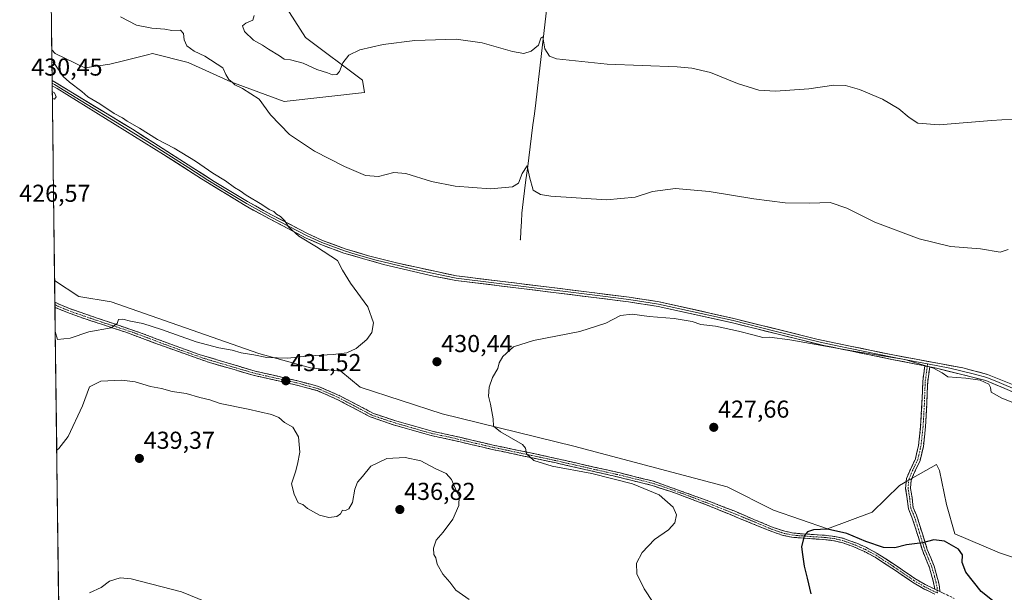
# Model space of a CAD drawing. Units: metres. Extents: x 587330 to 590785, y 4701220 to 4703577.
# Drawn here: x 587336 to 587739, y 4701783 to 4702018 of the extents above; entities that cross this region are included whole.
import ezdxf
from ezdxf.enums import TextEntityAlignment as Align

# ---------------------------------------------------------------- set-up
doc = ezdxf.new("R2010")
doc.units = ezdxf.units.M
doc.header["$MEASUREMENT"] = 0
doc.linetypes.add('TRAZO_Y_PUNTO', pattern=[1, 0.5, -0.25, 0, -0.25])
doc.linetypes.add('TRAZOSX2', pattern=[1.5, 1, -0.5])
for name, color, linetype, lineweight in [('Arbolado forestal CxS', 92, 'Continuous', 0), ('Camino', 19, 'TRAZOSX2', 0), ('Camino Cxs', 19, 'Continuous', 0), ('Camino eje', 19, 'TRAZO_Y_PUNTO', 0), ('Carátula', 7, 'Continuous', 5), ('Corriente natural lineal', 142, 'Continuous', 13), ('Cultivos herbáceos CxS', 92, 'Continuous', 0), ('Curva de nivel maestra', 36, 'Continuous', 30), ('Curva de nivel normal', 36, 'Continuous', 0), ('Layer 0', 7, 'Continuous', 0), ('Municipio CxS', 142, 'Continuous', 0), ('Punto de cota en terreno', 7, 'Continuous', 0), ('Rótulo de punto de cota en terreno', 19, 'Continuous', 0), ('Suelo desnudo CxS', 43, 'Continuous', 0)]:
    doc.layers.add(name, color=color, linetype=linetype, lineweight=lineweight)
doc.styles.add('Arial', font='txt', dxfattribs={"height": 0.2})

# ---------------------------------------------------------------- blocks, each defined once
blk = doc.blocks.new('*U150')
at = {"layer": 'Cultivos herbáceos CxS', "color": 92, "linetype": 'Continuous', "lineweight": 0}
blk.add_polyline3d([(587760.85, 4701791.61, 427.56), (587736.81, 4701799.63, 427.24), (587718.5, 4701807.42, 425.58), (587715.07, 4701819.41, 426.01), (587712.23, 4701833.32, 426.51), (587711.06, 4701835.84, 426.65), (587699.21, 4701829.14, 426.45), (587695.87, 4701827.25, 426.72), (587684.68, 4701816.21, 427.49), (587666.42, 4701809.46, 424.81), (587644.31, 4701817.12, 425.85), (587625.38, 4701826.59, 426.77), (587562.74, 4701843.35, 429.43), (587508.85, 4701856.46, 430.75), (587475.34, 4701867.39, 430.69), (587467.33, 4701873.95, 430.34), (587454.95, 4701875.41, 430.8), (587433.83, 4701881.24, 430.29), (587373.38, 4701902.37, 428.65), (587360.27, 4701904.55, 428.95), (587350.31, 4701911.05, 428.39), (587349.13, 4702005.5, 430.32), (587350.59, 4702004.02, 430.26), (587362.65, 4701998.18, 430.69), (587372.85, 4701999.64, 431.64), (587377.91, 4702000.91, 432.15), (587388.28, 4702003.5, 433.06), (587390.32, 4702004.01, 433.24), (587404.89, 4702000.37, 434.13), (587422.37, 4701992.35, 434.72), (587444.22, 4701984.34, 435.81), (587476.99, 4701987.98, 437.92), (587476.27, 4701993.08, 438.6), (587452.96, 4702010.57, 440.9), (587431.11, 4702044.81, 442.97)], dxfattribs=at)
blk = doc.blocks.new('*U157')
at = {"layer": 'Cultivos herbáceos CxS', "color": 92, "linetype": 'Continuous', "lineweight": 0}
blk.add_polyline3d([(587349.13, 4702005.5, 430.32), (587350.59, 4702004.02, 430.26), (587362.65, 4701998.18, 430.69), (587372.85, 4701999.64, 431.64), (587377.91, 4702000.91, 432.15), (587388.28, 4702003.5, 433.06), (587390.32, 4702004.01, 433.24), (587404.89, 4702000.37, 434.13), (587422.37, 4701992.35, 434.72), (587444.22, 4701984.34, 435.81), (587476.99, 4701987.98, 437.92), (587476.27, 4701993.08, 438.6), (587452.96, 4702010.57, 440.9), (587431.11, 4702044.81, 442.97)], dxfattribs=at)
blk = doc.blocks.new('*U163')
at = {"layer": 'Suelo desnudo CxS', "color": 43, "linetype": 'Continuous', "lineweight": 0}
blk.add_polyline3d([(587349.13, 4702005.5, 430.32), (587350.59, 4702004.02, 430.26), (587362.65, 4701998.18, 430.69), (587372.85, 4701999.64, 431.64), (587377.91, 4702000.91, 432.15), (587388.28, 4702003.5, 433.06), (587390.32, 4702004.01, 433.24), (587404.89, 4702000.37, 434.13), (587422.37, 4701992.35, 434.72), (587444.22, 4701984.34, 435.81), (587476.99, 4701987.98, 437.92), (587476.27, 4701993.08, 438.6), (587452.96, 4702010.57, 440.9), (587431.11, 4702044.81, 442.97)], dxfattribs=at)
blk = doc.blocks.new('*U176')
at = {"layer": 'Curva de nivel normal', "color": 36, "linetype": 'Continuous', "lineweight": 0}
blk.add_polyline3d([(587377.2, 4702018.99, 435), (587383.81, 4702015.64, 435), (587390.03, 4702014.38, 435), (587395.34, 4702013.96, 435), (587398.26, 4702013.41, 435), (587401.78, 4702013.48, 435), (587403.04, 4702012.23, 435), (587403.28, 4702009.58, 435), (587404.45, 4702007.19, 435), (587407.32, 4702004.99, 435), (587411.69, 4702002.88, 435), (587419.15, 4701998.16, 435), (587420.38, 4701995.36, 435), (587421.6, 4701993.33, 435), (587422.94, 4701992.31, 435), (587424, 4701991.2, 435), (587427.16, 4701989.71, 435), (587433.95, 4701985.26, 435), (587438.65, 4701978.92, 435), (587446.34, 4701970.84, 435), (587456.67, 4701964.01, 435), (587468.86, 4701957.69, 435), (587477.42, 4701954.1, 435), (587482.74, 4701953.72, 435), (587489.05, 4701955.26, 435), (587493.99, 4701954.87, 435), (587504.51, 4701951.59, 435), (587514.14, 4701949.65, 435), (587528.57, 4701948.65, 435), (587537.64, 4701949.38, 435), (587540.05, 4701950.94, 435), (587541.5, 4701954.82, 435), (587543.6, 4701958.06, 435), (587544.49, 4701953.53, 435), (587546.08, 4701948.11, 435), (587549.01, 4701946.27, 435), (587553.23, 4701945.62, 435), (587576.09, 4701944.07, 435), (587587.78, 4701945.19, 435), (587594.92, 4701947.57, 435), (587604.32, 4701948.72, 435), (587618.06, 4701947.57, 435), (587636.34, 4701944.55, 435), (587649.07, 4701942.93, 435), (587659.05, 4701942.79, 435), (587667.5, 4701942.97, 435), (587674.4, 4701940.74, 435), (587685.83, 4701934.93, 435), (587703.99, 4701928.09, 435), (587716.69, 4701924.95, 435), (587729.02, 4701924.08, 435), (587737.02, 4701922.75, 435), (587740.3, 4701923.78, 435)], dxfattribs=at)
blk = doc.blocks.new('*U177')
at = {"layer": 'Curva de nivel normal', "color": 36, "linetype": 'Continuous', "lineweight": 0}
for points in [[(587350.57, 4701890.2, 430), (587351.47, 4701886.91, 430), (587356.67, 4701887.45, 430), (587364.25, 4701890.13, 430), (587373.4, 4701891.73, 430), (587375.89, 4701893.44, 430), (587376.41, 4701895.12, 430), (587378.26, 4701895.31, 430), (587381.35, 4701894.39, 430), (587386.33, 4701893.44, 430), (587394.05, 4701891.01, 430), (587408.19, 4701885.96, 430), (587417.44, 4701883.49, 430), (587422.86, 4701882.58, 430), (587426.58, 4701881.51, 430), (587431.72, 4701880.62, 430), (587437.06, 4701879.59, 430), (587445.73, 4701879.34, 430), (587454.6, 4701880.2, 430), (587464.2, 4701880.74, 430), (587469.79, 4701881.52, 430), (587473.66, 4701883.27, 430), (587478.04, 4701886.98, 430), (587480, 4701889.77, 430), (587480.69, 4701893.73, 430), (587478.37, 4701900.25, 430), (587471.3, 4701910.03, 430), (587468.09, 4701915.31, 430), (587466.04, 4701919.3, 430), (587457.42, 4701924.82, 430), (587450.26, 4701929.23, 430), (587445.98, 4701933.11, 430), (587444.52, 4701935.44, 430), (587442.73, 4701937.24, 430), (587441.03, 4701938.3, 430), (587439.92, 4701939.39, 430), (587438.12, 4701940.2, 430), (587435.12, 4701942.26, 430), (587428.68, 4701946.05, 430), (587426.21, 4701947.82, 430), (587423.87, 4701949.19, 430), (587420.25, 4701951.86, 430), (587415.04, 4701955.08, 430), (587407.91, 4701959.95, 430), (587399.16, 4701965.19, 430), (587392.38, 4701968.74, 430), (587385.04, 4701973.41, 430), (587379.98, 4701976.34, 430), (587378.01, 4701977.72, 430), (587374.7, 4701979.4, 430), (587368.76, 4701983.45, 430), (587363.93, 4701986.29, 430), (587361.37, 4701988.4, 430), (587356.32, 4701992.23, 430), (587353.78, 4701994.55, 430), (587350.06, 4702000.04, 430), (587349.19, 4702000.59, 430)], [(587747.4, 4701859.13, 430), (587737.78, 4701862.96, 430), (587733.36, 4701865.44, 430), (587733.17, 4701867.27, 430), (587732.41, 4701868.61, 430), (587728.86, 4701870.28, 430), (587723.08, 4701871.15, 430), (587715.6, 4701871.68, 430), (587713.33, 4701873.31, 430), (587709.77, 4701875.24, 430), (587698.02, 4701878.82, 430), (587676.37, 4701882.3, 430), (587651.02, 4701886.81, 430), (587642.78, 4701887.85, 430), (587639.96, 4701887.7, 430), (587636.51, 4701888.75, 430), (587630.03, 4701890.39, 430), (587620.66, 4701892.37, 430), (587614.58, 4701893.12, 430), (587611.02, 4701894.32, 430), (587603.72, 4701895.59, 430), (587593.56, 4701896.33, 430), (587586.49, 4701897.37, 430), (587581.71, 4701896.81, 430), (587575.71, 4701893.62, 430), (587565.15, 4701890.26, 430), (587546.14, 4701886.55, 430), (587537.96, 4701883.89, 430), (587533.6, 4701879.94, 430), (587532.19, 4701877.44, 430), (587531.58, 4701875.11, 430), (587529.45, 4701871.44, 430), (587527.99, 4701867.44, 430), (587527.8, 4701863.77, 430), (587528.64, 4701860.44, 430), (587529.74, 4701854.45, 430), (587529.88, 4701851.52, 430), (587532.64, 4701849.1, 430), (587541.62, 4701844.02, 430), (587542.89, 4701842.49, 430), (587543.34, 4701840.09, 430), (587546.35, 4701837.42, 430), (587553.82, 4701835.06, 430), (587569.99, 4701832.12, 430), (587586.73, 4701827.8, 430), (587597.52, 4701823.3, 430), (587603.37, 4701818.3, 430), (587604.7, 4701815.21, 430), (587604.06, 4701811.96, 430), (587601.34, 4701809.02, 430), (587595.71, 4701805.06, 430), (587590.62, 4701799.71, 430), (587588.32, 4701795.43, 430), (587588.39, 4701791, 430), (587591.4, 4701784.85, 430), (587595.16, 4701779.24, 430)]]:
    blk.add_polyline3d(points, dxfattribs=at)
blk = doc.blocks.new('*U184')
at = {"layer": 'Curva de nivel normal', "color": 36, "linetype": 'Continuous', "lineweight": 0}
blk.add_polyline3d([(587741.97, 4701977.1, 440), (587733.49, 4701976.64, 440), (587712.15, 4701974.81, 440), (587703.4, 4701975.54, 440), (587699.87, 4701977.76, 440), (587695.64, 4701981.38, 440), (587688.87, 4701985.27, 440), (587679.49, 4701989.22, 440), (587673.86, 4701990.92, 440), (587668.97, 4701991.04, 440), (587658.84, 4701989.57, 440), (587645.14, 4701988.54, 440), (587638.33, 4701989.02, 440), (587629.57, 4701991.66, 440), (587618.6, 4701996.15, 440), (587611, 4701998.02, 440), (587604.97, 4701998.55, 440), (587576.3, 4701999.58, 440), (587555.57, 4702001.84, 440), (587552.67, 4702002.96, 440), (587550.78, 4702005.92, 440), (587549.97, 4702010.8, 440), (587549.15, 4702010.23, 440), (587548.18, 4702007.46, 440), (587545.27, 4702004.96, 440), (587542.24, 4702004.03, 440), (587537.64, 4702004.78, 440), (587525.23, 4702008.36, 440), (587514.5, 4702009.88, 440), (587497.65, 4702009.36, 440), (587484.68, 4702007.72, 440), (587475.17, 4702005.5, 440), (587470.6, 4702003.26, 440), (587468.22, 4702000.18, 440), (587466.8, 4701996.67, 440), (587465.67, 4701995.38, 440), (587463.92, 4701995.3, 440), (587461.98, 4701996.02, 440), (587457.54, 4701997.42, 440), (587452.02, 4702000.09, 440), (587446.83, 4702001.4, 440), (587444.17, 4702001.67, 440), (587442.31, 4702003.05, 440), (587437.8, 4702005.83, 440), (587435.39, 4702007.43, 440), (587431.6, 4702009.43, 440), (587427.93, 4702013.02, 440), (587427.12, 4702015.27, 440), (587428.52, 4702016.47, 440), (587431.42, 4702017.63, 440), (587431.86, 4702019.56, 440)], dxfattribs=at)
blk = doc.blocks.new('*U195')
at = {"layer": 'Curva de nivel maestra', "color": 36, "linetype": 'Continuous', "lineweight": 30}
blk.add_polyline3d([(587733.92, 4701780.14, 425), (587729.31, 4701783.78, 425), (587723.06, 4701791.77, 425), (587721.46, 4701795.7, 425), (587721.6, 4701798.82, 425), (587719.99, 4701801.09, 425), (587714.36, 4701804.44, 425), (587709.98, 4701805.01, 425), (587705.36, 4701803.73, 425), (587698.7, 4701802.94, 425), (587694.03, 4701801.63, 425), (587689.36, 4701801.8, 425), (587682.1, 4701804.3, 425), (587674.29, 4701807.53, 425), (587666.43, 4701809.29, 425), (587660.7, 4701809.1, 425), (587658.2, 4701808.28, 425), (587656.93, 4701806.59, 425), (587655.87, 4701802.12, 425), (587656.21, 4701798.88, 425), (587656.84, 4701794.16, 425), (587658.18, 4701789.21, 425), (587659.58, 4701782.78, 425)], dxfattribs=at)
blk = doc.blocks.new('5PATER')
at = {"layer": 'Carátula', "linetype": 'Continuous', "lineweight": 5}
h = blk.add_hatch(color=250, dxfattribs=at)
edge = h.paths.add_edge_path()
edge.add_ellipse((0, 0.01), major_axis=(-1.33, -1.34), ratio=0.999422, start_angle=0, end_angle=360)

msp = doc.modelspace()

# ---------------------------------------------------------------- linework, layer by layer
at = {"layer": 'Arbolado forestal CxS', "color": 92, "linetype": 'Continuous', "lineweight": 0}
for points in [[(587353.17, 4701682.62, 451.43), (587350.31, 4701911.05, 428.39), (587360.27, 4701904.55, 428.95), (587373.38, 4701902.37, 428.65), (587433.83, 4701881.24, 430.29), (587454.95, 4701875.41, 430.8), (587467.33, 4701873.95, 430.34), (587475.34, 4701867.39, 430.69), (587508.85, 4701856.46, 430.75), (587562.74, 4701843.35, 429.43), (587625.38, 4701826.59, 426.77), (587644.31, 4701817.12, 425.85), (587666.42, 4701809.46, 424.81), (587684.68, 4701816.21, 427.49), (587695.87, 4701827.25, 426.72), (587699.21, 4701829.14, 426.45), (587711.06, 4701835.84, 426.65), (587712.23, 4701833.32, 426.51), (587715.07, 4701819.41, 426.01), (587718.5, 4701807.42, 425.58), (587736.81, 4701799.63, 427.24), (587760.85, 4701791.61, 427.56), (587770.45, 4701781.87, 427.03)], [(587770.45, 4701781.87, 427.03), (587760.85, 4701791.61, 427.56), (587736.81, 4701799.63, 427.24), (587718.5, 4701807.42, 425.58), (587715.07, 4701819.41, 426.01), (587712.23, 4701833.32, 426.51), (587711.06, 4701835.84, 426.65), (587699.21, 4701829.14, 426.45), (587695.87, 4701827.25, 426.72), (587684.68, 4701816.21, 427.49), (587666.42, 4701809.46, 424.81), (587644.31, 4701817.12, 425.85), (587625.38, 4701826.59, 426.77), (587562.74, 4701843.35, 429.43), (587508.85, 4701856.46, 430.75), (587475.34, 4701867.39, 430.69), (587467.33, 4701873.95, 430.34), (587454.95, 4701875.41, 430.8), (587433.83, 4701881.24, 430.29), (587373.38, 4701902.37, 428.65), (587360.27, 4701904.55, 428.95), (587350.31, 4701911.05, 428.39)], [(587350.31, 4701911.05, 428.39), (587353.17, 4701682.62, 451.43)]]:
    msp.add_polyline3d(points, dxfattribs=at)
at = {"layer": 'Camino', "color": 19, "linetype": 'TRAZOSX2', "lineweight": 0}
for points in [[(587350.42, 4701902.18), (587350.43, 4701901.16)], [(587350.42, 4701902.18), (587356.39, 4701899.58), (587386.55, 4701889.29), (587395.87, 4701885.71), (587409.41, 4701880.83), (587432.36, 4701873.98), (587449.65, 4701870.04), (587458.28, 4701867.7), (587466.92, 4701863.94), (587480.68, 4701856.71), (587489.34, 4701853.79), (587504.74, 4701849.36), (587512.13, 4701847.81), (587529.73, 4701843.69), (587550.44, 4701839.37), (587581.03, 4701832.46), (587595.28, 4701828.93), (587617.87, 4701820.82), (587628.23, 4701816.75), (587636.37, 4701813.29), (587644.24, 4701810.02), (587648.96, 4701808.44), (587652.62, 4701807.74), (587655.24, 4701807.46), (587665.99, 4701806.78), (587669.4, 4701806.32), (587672.78, 4701805.57), (587678.44, 4701803.55), (587682.38, 4701801.76), (587686.79, 4701799.39), (587693.78, 4701794.86), (587702.21, 4701789.08), (587706.4, 4701786.64), (587710.28, 4701784.79)], [(587350.43, 4701901.16), (587350.45, 4701900.13)], [(587710.35, 4701782.68), (587705.55, 4701785.05), (587701.24, 4701787.56), (587692.8, 4701793.35), (587685.87, 4701797.84), (587681.58, 4701800.14), (587677, 4701802.19), (587672.28, 4701803.84), (587669.09, 4701804.55), (587665.81, 4701804.99), (587652.36, 4701805.95), (587648.33, 4701806.74), (587643.61, 4701808.33), (587617.23, 4701819.14), (587604.26, 4701824.06), (587594.75, 4701827.21), (587579.32, 4701831.01), (587554.94, 4701836.53), (587529.34, 4701841.94), (587511.74, 4701846.06), (587504.3, 4701847.61), (587488.8, 4701852.07), (587479.39, 4701855.28), (587466.14, 4701862.31), (587457.68, 4701866), (587449.21, 4701868.3), (587431.91, 4701872.24), (587413.59, 4701877.53), (587395.24, 4701884.03), (587379.41, 4701889.92), (587360.43, 4701896.18), (587352.83, 4701899.07), (587350.45, 4701900.13), (587350.45, 4701900.13)], [(587710.28, 4701784.79), (587710.23, 4701785.45), (587709.85, 4701787.35), (587709.29, 4701789.59), (587708.21, 4701793.47), (587705.37, 4701800.25), (587702.18, 4701810.6), (587700.99, 4701814.27), (587699.52, 4701817.65), (587699.07, 4701821.73), (587698.39, 4701825.99), (587698.75, 4701830), (587700.35, 4701833.78), (587702.4, 4701838.09), (587703.68, 4701843.52), (587704.54, 4701851.33), (587705.09, 4701861.05), (587705.42, 4701869.86), (587706.27, 4701876.12)], [(587708.24, 4701875.73), (587707.42, 4701869.69), (587707.09, 4701860.96), (587706.54, 4701851.16), (587705.65, 4701843.18), (587704.3, 4701837.43), (587702.18, 4701832.96), (587700.71, 4701829.51), (587700.41, 4701826.06), (587701.05, 4701822), (587701.47, 4701818.17), (587702.86, 4701814.98), (587704.08, 4701811.2), (587707.25, 4701800.93), (587710.11, 4701794.12), (587711.22, 4701790.1), (587711.81, 4701787.79), (587712.22, 4701785.72), (587712.35, 4701783.8)], [(587712.35, 4701783.8), (587718.26, 4701780.98)]]:
    msp.add_lwpolyline(points, dxfattribs=at)
at = {"layer": 'Camino Cxs', "color": 19, "linetype": 'Continuous', "lineweight": 0}
for points in [[(587706.27, 4701876.12), (587708.24, 4701875.73)], [(587710.28, 4701784.79), (587712.35, 4701783.8)]]:
    msp.add_lwpolyline(points, dxfattribs=at)
msp.add_polyline3d([(587709.25, 4701783.23, 422.82), (587705.55, 4701785.05, 423.04), (587701.24, 4701787.56, 423.36), (587698.43, 4701789.49, 423.55), (587695.61, 4701791.42, 423.74), (587692.8, 4701793.35, 423.96), (587689.34, 4701795.6, 424.2), (587685.87, 4701797.84, 424.36), (587681.58, 4701800.14, 424.52), (587679.29, 4701801.17, 424.52), (587677, 4701802.19, 424.51), (587674.64, 4701803.02, 424.53), (587672.28, 4701803.84, 424.54), (587669.09, 4701804.55, 424.58), (587665.81, 4701804.99, 424.62), (587661.33, 4701805.31, 424.76), (587656.84, 4701805.63, 424.94), (587652.36, 4701805.95, 425.22), (587648.33, 4701806.74, 425.56), (587643.61, 4701808.33, 426.01), (587639.21, 4701810.13, 426.5), (587634.82, 4701811.93, 427), (587630.42, 4701813.74, 427.26), (587626.02, 4701815.54, 427.78), (587621.63, 4701817.34, 428.07), (587617.23, 4701819.14, 428.27), (587612.91, 4701820.78, 428.79), (587608.58, 4701822.42, 429.01), (587604.26, 4701824.06, 429.13), (587601.09, 4701825.11, 429.36), (587597.92, 4701826.16, 429.63), (587594.75, 4701827.21, 429.64), (587590.89, 4701828.16, 429.56), (587587.04, 4701829.11, 429.68), (587583.18, 4701830.06, 429.89), (587579.32, 4701831.01, 430.03), (587574.44, 4701832.11, 430.03), (587569.57, 4701833.22, 429.82), (587564.69, 4701834.32, 429.75), (587559.82, 4701835.43, 429.81), (587554.94, 4701836.53, 429.87), (587550.67, 4701837.43, 429.88), (587546.41, 4701838.33, 429.85), (587542.14, 4701839.24, 430.06), (587537.87, 4701840.14, 430.49), (587533.61, 4701841.04, 430.84), (587529.34, 4701841.94, 431.04), (587524.94, 4701842.97, 431.07), (587520.54, 4701844, 431.2), (587516.14, 4701845.03, 431.53), (587511.74, 4701846.06, 431.86), (587508.02, 4701846.84, 432.03), (587504.3, 4701847.61, 432.04), (587500.43, 4701848.73, 431.97), (587496.55, 4701849.84, 432.09), (587492.68, 4701850.96, 432.14), (587488.8, 4701852.07, 432.01), (587484.1, 4701853.68, 431.68), (587479.39, 4701855.28, 431.68), (587474.97, 4701857.62, 431.46), (587470.56, 4701859.97, 431.39), (587466.14, 4701862.31, 431.48), (587461.91, 4701864.16, 431.43), (587457.68, 4701866, 431.61), (587453.45, 4701867.15, 431.76), (587449.21, 4701868.3, 431.58), (587444.89, 4701869.29, 431.54), (587440.56, 4701870.27, 431.64), (587436.24, 4701871.26, 431.73), (587431.91, 4701872.24, 431.72), (587427.33, 4701873.56, 431.5), (587422.75, 4701874.89, 431.43), (587418.17, 4701876.21, 431.54), (587413.59, 4701877.53, 431.37), (587409, 4701879.16, 431.11), (587404.42, 4701880.78, 431.25), (587399.83, 4701882.41, 431.19), (587395.24, 4701884.03, 431), (587391.28, 4701885.5, 431.11), (587387.33, 4701886.98, 430.94), (587383.37, 4701888.45, 430.51), (587379.41, 4701889.92, 430.38), (587374.67, 4701891.49, 430.2), (587369.92, 4701893.05, 429.73), (587365.18, 4701894.62, 429.44), (587360.43, 4701896.18, 429.29), (587356.63, 4701897.63, 429.2), (587352.83, 4701899.07, 429.16), (587350.45, 4701900.13, 429.27), (587350.45, 4701900.13, 429.27), (587350.42, 4701902.18, 429.23), (587353.41, 4701900.88, 429.12), (587356.39, 4701899.58, 429.1), (587360.7, 4701898.11, 429.25), (587365.01, 4701896.64, 429.4), (587369.32, 4701895.17, 429.54), (587373.62, 4701893.7, 429.78), (587377.93, 4701892.23, 430.15), (587382.24, 4701890.76, 430.27), (587386.55, 4701889.29, 430.48), (587391.21, 4701887.5, 430.84), (587395.87, 4701885.71, 430.8), (587400.38, 4701884.08, 430.81), (587404.9, 4701882.46, 431.02), (587409.41, 4701880.83, 430.86), (587414, 4701879.46, 430.92), (587418.59, 4701878.09, 431.26), (587423.18, 4701876.72, 431.29), (587427.77, 4701875.35, 431.26), (587432.36, 4701873.98, 431.32), (587436.68, 4701873, 431.49), (587441.01, 4701872.01, 431.52), (587445.33, 4701871.03, 431.43), (587449.65, 4701870.04, 431.42), (587453.97, 4701868.87, 431.47), (587458.28, 4701867.7, 431.52), (587462.6, 4701865.82, 431.38), (587466.92, 4701863.94, 431.29), (587470.36, 4701862.13, 431.34), (587473.8, 4701860.33, 431.26), (587477.24, 4701858.52, 431.38), (587480.68, 4701856.71, 431.57), (587485.01, 4701855.25, 431.61), (587489.34, 4701853.79, 431.72), (587493.19, 4701852.68, 431.94), (587497.04, 4701851.58, 432.01), (587500.89, 4701850.47, 431.92), (587504.74, 4701849.36, 431.75), (587508.44, 4701848.59, 431.75), (587512.13, 4701847.81, 431.7), (587516.53, 4701846.78, 431.46), (587520.93, 4701845.75, 431.13), (587525.33, 4701844.72, 430.86), (587529.73, 4701843.69, 430.67), (587533.87, 4701842.83, 430.58), (587538.01, 4701841.96, 430.37), (587542.16, 4701841.1, 430.06), (587546.3, 4701840.23, 429.79), (587550.44, 4701839.37, 429.68), (587554.81, 4701838.38, 429.67), (587559.18, 4701837.4, 429.72), (587563.55, 4701836.41, 429.7), (587567.92, 4701835.42, 429.67), (587572.29, 4701834.43, 429.66), (587576.66, 4701833.45, 429.74), (587581.03, 4701832.46, 429.78), (587585.78, 4701831.28, 429.68), (587590.53, 4701830.11, 429.33), (587595.28, 4701828.93, 429.32), (587599.8, 4701827.31, 429.38), (587604.32, 4701825.69, 429.07), (587608.83, 4701824.06, 428.84), (587613.35, 4701822.44, 428.69), (587617.87, 4701820.82, 428.27), (587621.32, 4701819.46, 427.97), (587624.78, 4701818.11, 427.77), (587628.23, 4701816.75, 427.54), (587632.3, 4701815.02, 427.08), (587636.37, 4701813.29, 426.78), (587640.31, 4701811.66, 426.3), (587644.24, 4701810.02, 425.95), (587648.96, 4701808.44, 425.53), (587652.62, 4701807.74, 425.25), (587655.24, 4701807.46, 425.07), (587658.82, 4701807.23, 424.9), (587662.41, 4701807.01, 424.78), (587665.99, 4701806.78, 424.69), (587669.4, 4701806.32, 424.68), (587672.78, 4701805.57, 424.69), (587675.61, 4701804.56, 424.67), (587678.44, 4701803.55, 424.64), (587682.38, 4701801.76, 424.66), (587684.59, 4701800.58, 424.62), (587686.79, 4701799.39, 424.52), (587690.29, 4701797.13, 424.3), (587693.78, 4701794.86, 424.1), (587696.59, 4701792.93, 423.82), (587699.4, 4701791.01, 423.64), (587702.21, 4701789.08, 423.41), (587706.4, 4701786.64, 423.08), (587710.28, 4701784.79, 422.87), (587710.28, 4701784.79, 422.87), (587710.35, 4701784.75, 422.86), (587712.35, 4701783.8, 422.84), (587714.31, 4701782.87, 422.83)], dxfattribs=at)
msp.add_polyline3d([(587708.24, 4701875.73, 429.9), (587707.83, 4701872.71, 429.54), (587707.42, 4701869.69, 429.02), (587707.25, 4701865.32, 428.53), (587707.09, 4701860.96, 428.23), (587706.81, 4701856.06, 427.98), (587706.54, 4701851.16, 427.71), (587706.09, 4701847.17, 427.44), (587705.65, 4701843.18, 427.17), (587704.97, 4701840.3, 427.11), (587704.3, 4701837.43, 426.98), (587702.18, 4701832.96, 426.64), (587700.71, 4701829.51, 426.56), (587700.41, 4701826.06, 426.49), (587701.05, 4701822, 426.35), (587701.47, 4701818.17, 426.26), (587702.86, 4701814.98, 425.9), (587704.08, 4701811.2, 425.6), (587705.14, 4701807.78, 425.31), (587706.19, 4701804.36, 424.98), (587707.25, 4701800.93, 424.59), (587708.68, 4701797.53, 423.99), (587710.11, 4701794.12, 423.47), (587711.22, 4701790.1, 423.1), (587711.81, 4701787.79, 422.95), (587712.22, 4701785.72, 422.89), (587712.35, 4701783.8, 422.82), (587710.35, 4701784.75, 422.86), (587710.28, 4701784.79, 422.86), (587710.23, 4701785.45, 422.89), (587709.85, 4701787.35, 422.99), (587709.29, 4701789.59, 423.14), (587708.21, 4701793.47, 423.46), (587706.79, 4701796.86, 424.09), (587705.37, 4701800.25, 424.59), (587704.3, 4701803.7, 424.96), (587703.24, 4701807.15, 425.34), (587702.18, 4701810.6, 425.66), (587700.99, 4701814.27, 426.02), (587699.52, 4701817.65, 426.49), (587699.07, 4701821.73, 426.58), (587698.39, 4701825.99, 426.65), (587698.75, 4701830, 426.71), (587700.35, 4701833.78, 426.74), (587702.4, 4701838.09, 426.94), (587703.04, 4701840.81, 427.07), (587703.68, 4701843.52, 427.17), (587704.11, 4701847.42, 427.39), (587704.54, 4701851.33, 427.65), (587704.82, 4701856.19, 427.94), (587705.09, 4701861.05, 428.19), (587705.26, 4701865.46, 428.47), (587705.42, 4701869.86, 428.95), (587705.85, 4701872.99, 429.49), (587706.27, 4701876.12, 429.83), (587706.47, 4701876.08, 429.84), (587708.24, 4701875.73, 429.9)], close=True, dxfattribs=at)
at = {"layer": 'Camino eje', "color": 19, "linetype": 'TRAZO_Y_PUNTO', "lineweight": 0}
for points in [[(587350.43, 4701901.16), (587351.63, 4701900.63), (587354.61, 4701899.33), (587358.41, 4701897.88), (587369.72, 4701894.02), (587379.21, 4701890.89), (587382.98, 4701889.61), (587390.9, 4701886.66), (587395.56, 4701884.87), (587402.33, 4701882.43), (587411.5, 4701879.18), (587422.98, 4701875.76), (587432.14, 4701873.11), (587449.43, 4701869.17), (587457.98, 4701866.85), (587462.3, 4701864.97), (587466.53, 4701863.13), (587473.16, 4701859.61), (587480.04, 4701856), (587484.74, 4701854.39), (587489.07, 4701852.93), (587504.52, 4701848.49), (587508.24, 4701847.71), (587511.94, 4701846.94), (587529.54, 4701842.82), (587539.89, 4701840.66), (587552.69, 4701837.95), (587564.16, 4701835.36), (587576.35, 4701832.6), (587580.18, 4701831.74), (587587.89, 4701829.84), (587595.02, 4701828.07), (587599.77, 4701826.5), (587608.72, 4701823.28), (587615.21, 4701820.82), (587617.55, 4701819.98), (587622.73, 4701817.95), (587635.92, 4701812.54), (587639.99, 4701810.81), (587643.93, 4701809.18), (587646.29, 4701808.38), (587648.65, 4701807.59), (587650.66, 4701807.2), (587652.49, 4701806.85), (587653.8, 4701806.71), (587660.53, 4701806.23), (587665.9, 4701805.89), (587669.25, 4701805.44), (587672.53, 4701804.71), (587674.63, 4701803.96), (587676.99, 4701803.13), (587677.72, 4701802.87), (587680.01, 4701801.85), (587681.98, 4701800.95), (587684.13, 4701799.8), (587686.33, 4701798.62), (587693.29, 4701794.11), (587701.73, 4701788.32), (587705.98, 4701785.85), (587709.68, 4701784.02), (587711.39, 4701783.2)], [(587707.39, 4701876.93), (587707.25, 4701875.92)], [(587707.25, 4701875.92), (587706.42, 4701869.77), (587706.09, 4701861), (587705.54, 4701851.25), (587704.66, 4701843.35), (587703.35, 4701837.76), (587701.26, 4701833.37), (587699.73, 4701829.76), (587699.4, 4701826.03), (587700.06, 4701821.86), (587700.5, 4701817.91), (587701.92, 4701814.63), (587703.13, 4701810.9), (587706.31, 4701800.59), (587709.16, 4701793.79), (587710.26, 4701789.85), (587710.83, 4701787.57), (587711.23, 4701785.59), (587711.32, 4701784.29)], [(587711.32, 4701784.29), (587711.39, 4701783.2)]]:
    msp.add_lwpolyline(points, dxfattribs=at)
at = {"layer": 'Corriente natural lineal', "color": 142, "linetype": 'Continuous', "lineweight": 13}
msp.add_polyline3d([(587551.53, 4702021.66, 440.68), (587550.98, 4702016.94, 440.49), (587550.43, 4702012.21, 440.52), (587549.88, 4702007.49, 440.34), (587549.33, 4702002.76, 439.7), (587548.77, 4701998.04, 439.17), (587548.22, 4701993.31, 438.68), (587547.67, 4701988.59, 438.22), (587547.12, 4701983.86, 437.78), (587546.55, 4701979.34, 436.46), (587545.97, 4701974.83, 436.27), (587545.4, 4701970.31, 436.11), (587544.82, 4701965.8, 435.86), (587544.25, 4701961.28, 435.55), (587543.68, 4701956.76, 435.23), (587543.1, 4701952.25, 434.9), (587542.53, 4701947.73, 434.48), (587541.95, 4701943.22, 434.12), (587541.38, 4701938.7, 434.02), (587541.21, 4701935.06, 433.69), (587541.03, 4701931.43, 433.35), (587540.86, 4701927.79, 433.01)], dxfattribs=at)
at = {"layer": 'Cultivos herbáceos CxS', "color": 92, "linetype": 'Continuous', "lineweight": 0}
for points in [[(587349.13, 4702005.5, 430.32), (587350.31, 4701911.05, 428.39)], [(587770.45, 4701781.87, 427.03), (587760.85, 4701791.61, 427.56), (587736.81, 4701799.63, 427.24), (587718.5, 4701807.42, 425.58), (587715.07, 4701819.41, 426.01), (587712.23, 4701833.32, 426.51), (587711.06, 4701835.84, 426.65), (587699.21, 4701829.14, 426.45), (587695.87, 4701827.25, 426.72), (587684.68, 4701816.21, 427.49), (587666.42, 4701809.46, 424.81), (587644.31, 4701817.12, 425.85), (587625.38, 4701826.59, 426.77), (587562.74, 4701843.35, 429.43), (587508.85, 4701856.46, 430.75), (587475.34, 4701867.39, 430.69), (587467.33, 4701873.95, 430.34), (587454.95, 4701875.41, 430.8), (587433.83, 4701881.24, 430.29), (587373.38, 4701902.37, 428.65), (587360.27, 4701904.55, 428.95), (587350.31, 4701911.05, 428.39)]]:
    msp.add_polyline3d(points, dxfattribs=at)
at = {"layer": 'Curva de nivel normal', "color": 36, "linetype": 'Continuous', "lineweight": 0}
for points in [[(587349.38, 4701985.61, 430), (587350.24, 4701985.34, 430), (587350.97, 4701986.24, 430), (587350.21, 4701987.96, 430), (587349.34, 4701988.48, 430)], [(587519.82, 4701780.55, 435), (587514.35, 4701784.41, 435), (587511.9, 4701787.64, 435), (587509.16, 4701790.84, 435), (587506.84, 4701795.02, 435), (587506.22, 4701797.56, 435), (587505.43, 4701799, 435), (587505.25, 4701801.57, 435), (587506.35, 4701804.79, 435), (587509.19, 4701808.04, 435), (587513.24, 4701813.46, 435), (587515.69, 4701819.04, 435), (587515.75, 4701822.62, 435), (587514.24, 4701825.77, 435), (587512.66, 4701829.7, 435), (587510.43, 4701832.16, 435), (587506.02, 4701834.14, 435), (587500.09, 4701837.25, 435), (587493.72, 4701838.58, 435), (587486.21, 4701838.17, 435), (587479.7, 4701835.12, 435), (587476.21, 4701830.84, 435), (587474.21, 4701828.59, 435), (587473.06, 4701825.65, 435), (587472.08, 4701820.28, 435), (587470.64, 4701817.64, 435), (587469.23, 4701816.89, 435), (587468.12, 4701817.06, 435), (587467.23, 4701815.63, 435), (587465.67, 4701814.5, 435), (587462.52, 4701814.08, 435), (587458.59, 4701814.99, 435), (587453.71, 4701817.83, 435), (587451.8, 4701819.41, 435), (587449.92, 4701820.04, 435), (587448.32, 4701823.66, 435), (587447.22, 4701827.85, 435), (587448.88, 4701832.78, 435), (587449.63, 4701835.94, 435), (587450.61, 4701840.78, 435), (587450.12, 4701847.17, 435), (587447.75, 4701851.04, 435), (587444.37, 4701853.02, 435), (587442.06, 4701855.02, 435), (587438.96, 4701856.19, 435), (587429.46, 4701858.4, 435), (587418.06, 4701860.69, 435), (587413.73, 4701862.21, 435), (587409.73, 4701863.14, 435), (587404.05, 4701864.8, 435), (587398.35, 4701865.64, 435), (587394.05, 4701866.88, 435), (587389.48, 4701867.64, 435), (587383.21, 4701869.55, 435), (587377.77, 4701870.29, 435), (587369.22, 4701869.9, 435), (587364.63, 4701867.58, 435), (587361.69, 4701859.81, 435), (587355.9, 4701847.3, 435), (587352.03, 4701842.28, 435), (587351.18, 4701841.65, 435)], [(587412.6, 4701779.41, 440), (587402.18, 4701783.65, 440), (587381.64, 4701789.02, 440), (587377.15, 4701789.36, 440), (587372.71, 4701788.09, 440), (587369.29, 4701785.44, 440), (587364.6, 4701783.22, 440)]]:
    msp.add_polyline3d(points, dxfattribs=at)
at = {"layer": 'Layer 0', "linetype": 'Continuous', "lineweight": 0}
for points in [[(587349.29, 4701992.99), (587349.3, 4701991.88)], [(587349.29, 4701992.99), (587382.1, 4701972.98), (587415.61, 4701951.64), (587429.21, 4701943.39), (587439.07, 4701938.01), (587454, 4701930.19), (587459.9, 4701927.52), (587469.14, 4701924.1), (587478.72, 4701921.25), (587490.18, 4701918.31), (587514.71, 4701912.99), (587552.59, 4701908.33), (587585.36, 4701904.25), (587597.52, 4701902.33), (587628.08, 4701895.57), (587662.03, 4701887.07), (587675.73, 4701884.24), (587693.2, 4701880.65), (587721.83, 4701875.33), (587731.94, 4701872.63), (587742.07, 4701868.49)], [(587349.3, 4701991.88), (587349.31, 4701990.77)], [(587349.3, 4701991.88), (587350.3, 4701991.32), (587361.19, 4701984.58), (587377.59, 4701974.58), (587388.49, 4701967.84), (587405.24, 4701957.17), (587412.99, 4701952.17), (587421.94, 4701946.69), (587428.74, 4701942.57), (587438.62, 4701937.17), (587453.59, 4701929.33), (587456.54, 4701928), (587459.54, 4701926.64), (587468.85, 4701923.2), (587473.64, 4701921.77), (587481.79, 4701919.46), (587487.52, 4701917.99), (587497.7, 4701915.61), (587509.96, 4701912.95), (587514.56, 4701912.05), (587547.51, 4701908), (587558.18, 4701906.67), (587574.56, 4701904.63), (587585.23, 4701903.31), (587591.27, 4701902.36), (587597.35, 4701901.4), (587627.86, 4701894.65), (587644.84, 4701890.4), (587663.5, 4701885.78), (587670.35, 4701884.37), (587675.75, 4701883.26), (587693.01, 4701879.72), (587702.11, 4701877.92), (587707.39, 4701876.93)], [(587706.27, 4701876.12), (587692.81, 4701878.78), (587675.76, 4701882.28), (587664.96, 4701884.49), (587627.64, 4701893.72), (587597.17, 4701900.46), (587585.1, 4701902.36), (587542.43, 4701907.66), (587514.41, 4701911.11), (587505.21, 4701912.9), (587484.85, 4701917.66), (587468.55, 4701922.29), (587459.17, 4701925.76), (587453.17, 4701928.47), (587438.17, 4701936.33), (587428.26, 4701941.74), (587410.37, 4701952.7), (587394.87, 4701962.7), (587351.3, 4701989.65), (587349.31, 4701990.77)], [(587707.39, 4701876.93), (587716.43, 4701875.26), (587726.55, 4701872.72), (587731.61, 4701871.37), (587736.67, 4701869.3), (587744.06, 4701866.17)], [(587960.05, 4701780.75), (587945.72, 4701793.35), (587930.66, 4701807.08), (587920.72, 4701814.69), (587910.04, 4701821.85), (587906.76, 4701823.49), (587898.8, 4701826.51), (587891.78, 4701828.22), (587883.2, 4701829.56), (587826.55, 4701836.24), (587817.89, 4701837.84), (587809.08, 4701839.96), (587795.9, 4701843.69), (587775.3, 4701851.03), (587765.12, 4701855.19), (587746.05, 4701863.85), (587731.27, 4701870.11), (587711.02, 4701875.18), (587708.24, 4701875.73)]]:
    msp.add_lwpolyline(points, dxfattribs=at)
msp.add_polyline3d([(587742.36, 4701865.42, 430.29), (587738.66, 4701866.98, 430.15), (587734.97, 4701868.55, 430.03), (587731.27, 4701870.11, 429.94), (587727.22, 4701871.12, 429.83), (587723.17, 4701872.14, 429.88), (587719.12, 4701873.15, 430.02), (587715.07, 4701874.17, 430.05), (587711.02, 4701875.18, 430), (587708.24, 4701875.73, 429.9), (587706.47, 4701876.08, 429.83), (587706.27, 4701876.12, 429.83), (587701.92, 4701876.98, 429.82), (587697.36, 4701877.88, 429.79), (587692.81, 4701878.78, 429.86), (587688.55, 4701879.66, 429.87), (587684.29, 4701880.53, 429.87), (587680.02, 4701881.41, 429.87), (587675.76, 4701882.28, 429.86), (587672.16, 4701883.02, 429.88), (587668.56, 4701883.75, 429.94), (587664.96, 4701884.49, 429.9), (587660.3, 4701885.64, 429.85), (587655.63, 4701886.8, 429.85), (587650.97, 4701887.95, 429.97), (587646.3, 4701889.11, 430), (587641.64, 4701890.26, 430.06), (587636.97, 4701891.41, 430.13), (587632.31, 4701892.57, 430.12), (587627.64, 4701893.72, 430.22), (587623.29, 4701894.68, 430.25), (587618.93, 4701895.65, 430.24), (587614.58, 4701896.61, 430.21), (587610.23, 4701897.57, 430.24), (587605.88, 4701898.53, 430.41), (587601.52, 4701899.5, 430.44), (587597.17, 4701900.46, 430.5), (587593.15, 4701901.09, 430.49), (587589.12, 4701901.73, 430.49), (587585.1, 4701902.36, 430.54), (587580.36, 4701902.95, 430.63), (587575.62, 4701903.54, 430.73), (587570.88, 4701904.13, 430.79), (587566.14, 4701904.72, 430.78), (587561.39, 4701905.3, 430.79), (587556.65, 4701905.89, 430.85), (587551.91, 4701906.48, 430.91), (587547.17, 4701907.07, 430.98), (587542.43, 4701907.66, 431.03), (587537.76, 4701908.24, 431.08), (587533.09, 4701908.81, 431.15), (587528.42, 4701909.39, 431.19), (587523.75, 4701909.96, 431.22), (587519.08, 4701910.54, 431.24), (587514.41, 4701911.11, 431.25), (587509.81, 4701912.01, 431.23), (587505.21, 4701912.9, 431.17), (587501.14, 4701913.85, 431.11), (587497.07, 4701914.8, 430.97), (587492.99, 4701915.76, 430.86), (587488.92, 4701916.71, 430.81), (587484.85, 4701917.66, 430.78), (587480.78, 4701918.82, 430.72), (587476.7, 4701919.98, 430.58), (587472.63, 4701921.13, 430.42), (587468.55, 4701922.29, 430.36), (587465.42, 4701923.45, 430.33), (587462.3, 4701924.6, 430.21), (587459.17, 4701925.76, 430.09), (587456.17, 4701927.12, 430.05), (587453.17, 4701928.47, 430), (587449.42, 4701930.44, 429.87), (587445.67, 4701932.4, 429.86), (587441.92, 4701934.37, 429.81), (587438.17, 4701936.33, 429.61), (587434.87, 4701938.13, 429.56), (587431.56, 4701939.94, 429.46), (587428.26, 4701941.74, 429.42), (587424.68, 4701943.93, 429.44), (587421.1, 4701946.12, 429.31), (587417.53, 4701948.32, 429.35), (587413.95, 4701950.51, 429.19), (587410.37, 4701952.7, 429.22), (587406.5, 4701955.2, 429.21), (587402.62, 4701957.7, 429.19), (587398.75, 4701960.2, 429.13), (587394.87, 4701962.7, 429.2), (587390.91, 4701965.15, 429.21), (587386.95, 4701967.6, 429.2), (587382.99, 4701970.05, 429.14), (587379.03, 4701972.5, 429.17), (587375.07, 4701974.95, 429.19), (587371.1, 4701977.4, 429.23), (587367.14, 4701979.85, 429.29), (587363.18, 4701982.3, 429.36), (587359.22, 4701984.75, 429.5), (587355.26, 4701987.2, 429.57), (587351.3, 4701989.65, 429.75), (587349.31, 4701990.77, 429.81), (587349.29, 4701992.99, 429.64), (587350.88, 4701992.02, 429.64), (587354.78, 4701989.64, 429.76), (587358.69, 4701987.26, 429.66), (587362.59, 4701984.88, 429.69), (587366.49, 4701982.5, 429.51), (587370.39, 4701980.12, 429.67), (587374.3, 4701977.74, 429.52), (587378.2, 4701975.36, 429.6), (587382.1, 4701972.98, 429.43), (587386.29, 4701970.31, 429.55), (587390.48, 4701967.65, 429.38), (587394.67, 4701964.98, 429.53), (587398.86, 4701962.31, 429.32), (587403.04, 4701959.64, 429.43), (587407.23, 4701956.98, 429.38), (587411.42, 4701954.31, 429.46), (587415.61, 4701951.64, 429.41), (587419.01, 4701949.58, 429.58), (587422.41, 4701947.52, 429.55), (587425.81, 4701945.45, 429.68), (587429.21, 4701943.39, 429.63), (587432.5, 4701941.6, 429.66), (587435.78, 4701939.8, 429.78), (587439.07, 4701938.01, 429.87), (587442.8, 4701936.06, 430.01), (587446.54, 4701934.1, 430.09), (587450.27, 4701932.15, 430.02), (587454, 4701930.19, 430.18), (587456.95, 4701928.86, 430.28), (587459.9, 4701927.52, 430.26), (587464.52, 4701925.81, 430.39), (587469.14, 4701924.1, 430.56), (587473.93, 4701922.68, 430.56), (587478.72, 4701921.25, 430.67), (587482.54, 4701920.27, 430.83), (587486.36, 4701919.29, 430.99), (587490.18, 4701918.31, 430.96), (587494.27, 4701917.42, 430.96), (587498.36, 4701916.54, 431.05), (587502.45, 4701915.65, 431.18), (587506.53, 4701914.76, 431.28), (587510.62, 4701913.88, 431.38), (587514.71, 4701912.99, 431.37), (587519.45, 4701912.41, 431.37), (587524.18, 4701911.83, 431.37), (587528.92, 4701911.24, 431.37), (587533.65, 4701910.66, 431.33), (587538.39, 4701910.08, 431.24), (587543.12, 4701909.5, 431.19), (587547.86, 4701908.91, 431.14), (587552.59, 4701908.33, 431.07), (587557.27, 4701907.75, 431), (587561.95, 4701907.16, 430.94), (587566.63, 4701906.58, 430.88), (587571.32, 4701906, 430.91), (587576, 4701905.42, 430.84), (587580.68, 4701904.83, 430.78), (587585.36, 4701904.25, 430.72), (587589.41, 4701903.61, 430.69), (587593.47, 4701902.97, 430.63), (587597.52, 4701902.33, 430.58), (587601.89, 4701901.36, 430.52), (587606.25, 4701900.4, 430.49), (587610.62, 4701899.43, 430.49), (587614.98, 4701898.47, 430.44), (587619.35, 4701897.5, 430.39), (587623.71, 4701896.54, 430.37), (587628.08, 4701895.57, 430.34), (587632.93, 4701894.36, 430.3), (587637.78, 4701893.14, 430.2), (587642.63, 4701891.93, 430.11), (587647.48, 4701890.71, 430.08), (587652.33, 4701889.5, 430.13), (587657.18, 4701888.28, 430.03), (587662.03, 4701887.07, 429.99), (587666.6, 4701886.13, 430), (587671.16, 4701885.18, 430.05), (587675.73, 4701884.24, 430.12), (587680.1, 4701883.34, 430.12), (587684.47, 4701882.45, 430.04), (587688.83, 4701881.55, 429.98), (587693.2, 4701880.65, 429.98), (587697.97, 4701879.76, 430.03), (587702.74, 4701878.88, 430.05), (587707.52, 4701877.99, 430.07), (587712.29, 4701877.1, 430.25), (587717.06, 4701876.22, 430.33), (587721.83, 4701875.33, 430.42), (587725.2, 4701874.43, 430.28), (587728.57, 4701873.53, 430.18), (587731.94, 4701872.63, 430.16), (587735.32, 4701871.25, 430.2), (587738.69, 4701869.87, 430.28), (587742.07, 4701868.49, 430.36)], dxfattribs=at)
msp.add_point((587540.86, 4701927.79, 433.01), dxfattribs=at)
at = {"layer": 'Municipio CxS', "color": 142, "linetype": 'Continuous', "lineweight": 0}
msp.add_polyline3d([(587351.96, 4701779.53, 440.17), (587351.89, 4701784.53, 439.63), (587351.83, 4701789.53, 439.29), (587351.77, 4701794.52, 438.84), (587351.71, 4701799.52, 438.31), (587351.64, 4701804.52, 437.81), (587351.58, 4701809.51, 437.31), (587351.52, 4701814.51, 436.81), (587351.46, 4701819.5, 436.48), (587351.39, 4701824.5, 436.09), (587351.33, 4701829.5, 435.72), (587351.27, 4701834.49, 435.38), (587351.21, 4701839.49, 435.07), (587351.14, 4701844.48, 434.69), (587351.08, 4701849.48, 434.35), (587351.02, 4701854.48, 433.89), (587350.96, 4701859.47, 433.47), (587350.89, 4701864.47, 432.96), (587350.83, 4701869.46, 432.47), (587350.77, 4701874.46, 431.7), (587350.71, 4701879.46, 430.98), (587350.64, 4701884.45, 430.45), (587350.58, 4701889.45, 430.19), (587350.52, 4701894.45, 429.83), (587350.46, 4701899.44, 429.29), (587350.39, 4701904.44, 429.04), (587350.33, 4701909.43, 428.3), (587350.27, 4701914.43, 427.94), (587350.21, 4701919.43, 427.67), (587350.14, 4701924.42, 427.43), (587350.08, 4701929.42, 427.22), (587350.02, 4701934.41, 427.05), (587349.96, 4701939.41, 426.87), (587349.89, 4701944.41, 426.8), (587349.83, 4701949.4, 426.79), (587349.77, 4701954.4, 426.85), (587349.71, 4701959.39, 426.95), (587349.64, 4701964.39, 427.11), (587349.58, 4701969.39, 427.31), (587349.52, 4701974.38, 427.62), (587349.46, 4701979.38, 428.05), (587349.39, 4701984.38, 428.79), (587349.33, 4701989.37, 429.93), (587349.27, 4701994.37, 429.62), (587349.21, 4701999.36, 429.92), (587349.14, 4702004.36, 430.18), (587349.08, 4702009.36, 430.53), (587349.02, 4702014.35, 431.21), (587348.96, 4702019.35, 431.48)], dxfattribs=at)
at = {"layer": 'Suelo desnudo CxS', "color": 43, "linetype": 'Continuous', "lineweight": 0}
for points in [[(587431.11, 4702044.81, 442.97), (587452.96, 4702010.57, 440.9), (587476.27, 4701993.08, 438.6), (587476.99, 4701987.98, 437.92), (587444.22, 4701984.34, 435.81), (587422.37, 4701992.35, 434.72), (587404.89, 4702000.37, 434.13), (587390.32, 4702004.01, 433.24), (587388.28, 4702003.5, 433.06), (587377.91, 4702000.91, 432.15), (587372.85, 4701999.64, 431.64), (587362.65, 4701998.18, 430.69), (587350.59, 4702004.02, 430.26), (587349.13, 4702005.5, 430.32), (587348.75, 4702035.51, 435.98)], [(587348.75, 4702035.51, 435.98), (587349.13, 4702005.5, 430.32)]]:
    msp.add_polyline3d(points, dxfattribs=at)

# ---------------------------------------------------------------- block references
at = {"layer": 'Cultivos herbáceos CxS', "color": 92, "linetype": 'Continuous', "lineweight": 0}
for name in ['*U150', '*U157']:
    msp.add_blockref(name, (0, 0), dxfattribs=at)
at = {"layer": 'Curva de nivel maestra', "color": 36, "linetype": 'Continuous', "lineweight": 30}
msp.add_blockref('*U195', (0, 0), dxfattribs=at)
at = {"layer": 'Curva de nivel normal', "color": 36, "linetype": 'Continuous', "lineweight": 0}
for name in ['*U176', '*U184', '*U177']:
    msp.add_blockref(name, (0, 0), dxfattribs=at)
at = {"layer": 'Punto de cota en terreno', "linetype": 'Continuous', "lineweight": 0}
for p in [(587506.69, 4701877.84, 430.44), (587444.9, 4701870.04, 431.52), (587619.91, 4701850.99, 427.66), (587384.97, 4701838.26, 439.37), (587491.51, 4701817.34, 436.82)]:
    msp.add_blockref('5PATER', p, dxfattribs=at)
at = {"layer": 'Suelo desnudo CxS', "color": 43, "linetype": 'Continuous', "lineweight": 0}
msp.add_blockref('*U163', (0, 0), dxfattribs=at)

# ---------------------------------------------------------------- texts
at = {"layer": 'Rótulo de punto de cota en terreno', "color": 19, "linetype": 'Continuous', "lineweight": 0, "style": 'Arial'}
for s, p in [('430,45', (587340.76, 4701992.76)), ('426,57', (587335.82, 4701941.1)), ('430,44', (587508.45, 4701879.6)), ('431,52', (587446.66, 4701871.8)), ('427,66', (587621.67, 4701852.75)), ('439,37', (587386.73, 4701840.02)), ('436,82', (587493.27, 4701819.1))]:
    msp.add_text(s, height=7, dxfattribs=at).set_placement(p, align=Align.BOTTOM_LEFT)

doc.saveas('drawing.dxf')
